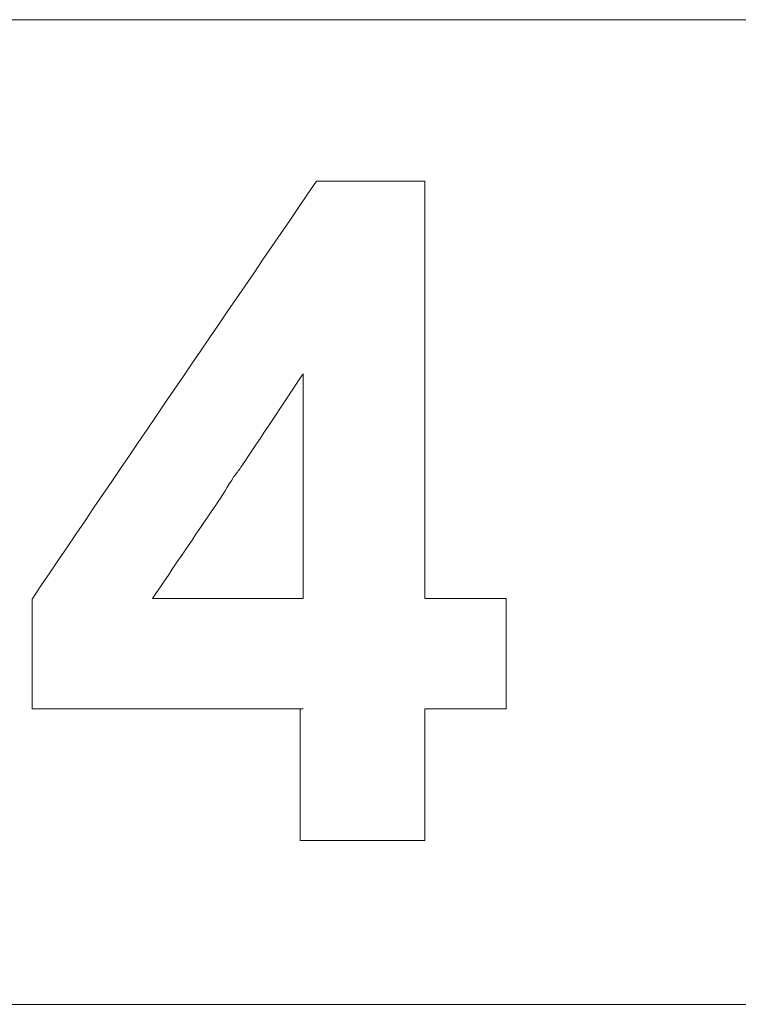
# Model space of a CAD drawing. Units: millimetres. Extents: x 98577 to 107378, y -3986 to 1735.
# Drawn here: x 99127 to 99138, y -853 to -838 of the extents above; entities that cross this region are included whole.
import ezdxf

# ---------------------------------------------------------------- set-up
doc = ezdxf.new("R2010")
doc.units = ezdxf.units.MM
doc.header["$LTSCALE"] = 10
doc.layers.add('Grafik', color=10, linetype='Continuous')

# ---------------------------------------------------------------- blocks, each defined once
blk = doc.blocks.new('D400')
at = {"layer": 'Grafik', "lineweight": 9}
for points in [[(73.934, 468.853), (226.06, 468.853)], [(226.06, 454.023), (73.934, 454.023)]]:
    blk.add_lwpolyline(points, dxfattribs=at)
at = {"layer": 'Grafik', "lineweight": 5}
for points in [[(116.95, 466.421), (116.99, 466.421)], [(116.749, 463.522), (116.749, 460.138)], [(112.665, 458.473), (112.665, 460.128)], [(116.749, 460.138), (114.481, 460.138)], [(112.665, 458.473), (112.712, 458.473)], [(116.702, 456.489), (116.702, 458.473)], [(116.702, 456.489), (116.749, 456.489)]]:
    blk.add_lwpolyline(points, dxfattribs=at)
for points in [[(112.665, 460.128), (114.082, 462.226), (115.516, 464.32), (116.95, 466.421)], [(118.585, 466.421), (118.585, 464.33), (118.585, 462.232), (118.585, 460.138)], [(116.749, 458.473), (115.412, 458.473), (114.059, 458.473), (112.712, 458.473)], [(118.585, 458.473), (118.585, 457.813), (118.585, 457.156), (118.585, 456.489)]]:
    blk.add_open_spline(points, degree=3, dxfattribs=at)
for points, knots in [([(116.99, 466.421), (117.037, 466.421), (117.091, 466.421), (117.128, 466.421), (117.128, 466.421), (117.128, 466.421), (117.128, 466.421), (117.175, 466.421), (117.212, 466.421), (117.258, 466.421), (117.258, 466.421), (117.258, 466.421), (117.258, 466.421), (117.282, 466.421), (117.305, 466.421), (117.325, 466.421), (117.325, 466.421), (117.325, 466.421), (117.325, 466.421), (117.366, 466.421), (117.413, 466.421), (117.459, 466.421), (117.459, 466.421), (117.459, 466.421), (117.459, 466.421), (117.476, 466.421), (117.5, 466.421), (117.526, 466.421), (117.526, 466.421), (117.526, 466.421), (117.526, 466.421), (117.573, 466.421), (117.614, 466.421), (117.661, 466.421), (117.661, 466.421), (117.661, 466.421), (117.661, 466.421), (117.681, 466.421), (117.707, 466.421), (117.721, 466.421), (117.721, 466.421), (117.721, 466.421), (117.721, 466.421), (117.764, 466.421), (117.811, 466.421), (117.852, 466.421), (117.852, 466.421), (117.852, 466.421), (117.852, 466.421), (117.872, 466.421), (117.898, 466.421), (117.925, 466.421), (117.925, 466.421), (117.925, 466.421), (117.925, 466.421), (117.975, 466.421), (118.056, 466.421), (118.116, 466.421), (118.116, 466.421), (118.116, 466.421), (118.116, 466.421), (118.27, 466.421), (118.431, 466.421), (118.585, 466.421)], [0, 0, 0, 0, 1, 1, 1, 2, 2, 2, 3, 3, 3, 4, 4, 4, 5, 5, 5, 6, 6, 6, 7, 7, 7, 8, 8, 8, 9, 9, 9, 10, 10, 10, 11, 11, 11, 12, 12, 12, 13, 13, 13, 14, 14, 14, 15, 15, 15, 16, 16, 16, 17, 17, 17, 18, 18, 18, 19, 19, 19, 20, 20, 20, 21, 21, 21, 21]), ([(114.481, 460.138), (114.799, 460.607), (115.111, 461.076), (115.436, 461.542), (115.436, 461.542), (115.436, 461.542), (115.436, 461.542), (115.526, 461.683), (115.62, 461.83), (115.707, 461.974), (115.707, 461.974), (115.707, 461.974), (115.707, 461.974), (115.741, 462.018), (115.777, 462.061), (115.811, 462.112), (115.811, 462.112), (115.811, 462.112), (115.811, 462.112), (116.123, 462.577), (116.441, 463.057), (116.749, 463.522)], [0, 0, 0, 0, 1, 1, 1, 2, 2, 2, 3, 3, 3, 4, 4, 4, 5, 5, 5, 6, 6, 6, 7, 7, 7, 7]), ([(118.585, 460.138), (118.615, 460.138), (118.646, 460.138), (118.686, 460.138), (118.686, 460.138), (118.686, 460.138), (118.686, 460.138), (118.716, 460.138), (118.756, 460.138), (118.783, 460.138), (118.783, 460.138), (118.783, 460.138), (118.783, 460.138), (118.837, 460.138), (118.884, 460.138), (118.941, 460.138), (118.941, 460.138), (118.941, 460.138), (118.941, 460.138), (118.964, 460.138), (118.971, 460.138), (118.984, 460.138), (118.984, 460.138), (118.984, 460.138), (118.984, 460.138), (119.021, 460.138), (119.061, 460.138), (119.101, 460.138), (119.101, 460.138), (119.101, 460.138), (119.101, 460.138), (119.108, 460.138), (119.125, 460.138), (119.148, 460.138), (119.148, 460.138), (119.148, 460.138), (119.148, 460.138), (119.185, 460.138), (119.212, 460.138), (119.245, 460.138), (119.245, 460.138), (119.245, 460.138), (119.245, 460.138), (119.296, 460.138), (119.343, 460.138), (119.396, 460.138), (119.396, 460.138), (119.396, 460.138), (119.396, 460.138), (119.41, 460.138), (119.433, 460.138), (119.45, 460.138), (119.45, 460.138), (119.45, 460.138), (119.45, 460.138), (119.497, 460.138), (119.55, 460.138), (119.597, 460.138), (119.597, 460.138), (119.597, 460.138), (119.597, 460.138), (119.671, 460.138), (119.735, 460.138), (119.808, 460.138)], [0, 0, 0, 0, 1, 1, 1, 2, 2, 2, 3, 3, 3, 4, 4, 4, 5, 5, 5, 6, 6, 6, 7, 7, 7, 8, 8, 8, 9, 9, 9, 10, 10, 10, 11, 11, 11, 12, 12, 12, 13, 13, 13, 14, 14, 14, 15, 15, 15, 16, 16, 16, 17, 17, 17, 18, 18, 18, 19, 19, 19, 20, 20, 20, 21, 21, 21, 21]), ([(119.808, 460.138), (119.808, 460.051), (119.808, 459.95), (119.808, 459.863), (119.808, 459.863), (119.808, 459.863), (119.808, 459.863), (119.808, 459.837), (119.808, 459.82), (119.808, 459.79), (119.808, 459.79), (119.808, 459.79), (119.808, 459.79), (119.808, 459.746), (119.808, 459.703), (119.808, 459.656), (119.808, 459.656), (119.808, 459.656), (119.808, 459.656), (119.808, 459.264), (119.808, 458.865), (119.808, 458.473)], [0, 0, 0, 0, 1, 1, 1, 2, 2, 2, 3, 3, 3, 4, 4, 4, 5, 5, 5, 6, 6, 6, 7, 7, 7, 7]), ([(119.808, 458.473), (119.775, 458.473), (119.735, 458.473), (119.704, 458.473), (119.704, 458.473), (119.704, 458.473), (119.704, 458.473), (119.671, 458.473), (119.634, 458.473), (119.597, 458.473), (119.597, 458.473), (119.597, 458.473), (119.597, 458.473), (119.591, 458.473), (119.574, 458.473), (119.55, 458.473), (119.55, 458.473), (119.55, 458.473), (119.55, 458.473), (119.52, 458.473), (119.48, 458.473), (119.45, 458.473), (119.45, 458.473), (119.45, 458.473), (119.45, 458.473), (119.433, 458.473), (119.41, 458.473), (119.396, 458.473), (119.396, 458.473), (119.396, 458.473), (119.396, 458.473), (119.359, 458.473), (119.336, 458.473), (119.296, 458.473), (119.296, 458.473), (119.296, 458.473), (119.296, 458.473), (119.282, 458.473), (119.259, 458.473), (119.245, 458.473), (119.245, 458.473), (119.245, 458.473), (119.245, 458.473), (119.212, 458.473), (119.185, 458.473), (119.148, 458.473), (119.148, 458.473), (119.148, 458.473), (119.148, 458.473), (119.125, 458.473), (119.108, 458.473), (119.101, 458.473), (119.101, 458.473), (119.101, 458.473), (119.101, 458.473), (119.061, 458.473), (119.021, 458.473), (118.984, 458.473), (118.984, 458.473), (118.984, 458.473), (118.984, 458.473), (118.971, 458.473), (118.964, 458.473), (118.941, 458.473), (118.941, 458.473), (118.941, 458.473), (118.941, 458.473), (118.884, 458.473), (118.837, 458.473), (118.783, 458.473), (118.783, 458.473), (118.783, 458.473), (118.783, 458.473), (118.716, 458.473), (118.646, 458.473), (118.585, 458.473)], [0, 0, 0, 0, 1, 1, 1, 2, 2, 2, 3, 3, 3, 4, 4, 4, 5, 5, 5, 6, 6, 6, 7, 7, 7, 8, 8, 8, 9, 9, 9, 10, 10, 10, 11, 11, 11, 12, 12, 12, 13, 13, 13, 14, 14, 14, 15, 15, 15, 16, 16, 16, 17, 17, 17, 18, 18, 18, 19, 19, 19, 20, 20, 20, 21, 21, 21, 22, 22, 22, 23, 23, 23, 24, 24, 24, 25, 25, 25, 25]), ([(118.585, 456.489), (118.532, 456.489), (118.478, 456.489), (118.431, 456.489), (118.431, 456.489), (118.431, 456.489), (118.431, 456.489), (118.347, 456.489), (118.277, 456.489), (118.2, 456.489), (118.2, 456.489), (118.2, 456.489), (118.2, 456.489), (118.146, 456.489), (118.093, 456.489), (118.046, 456.489), (118.046, 456.489), (118.046, 456.489), (118.046, 456.489), (118.022, 456.489), (117.992, 456.489), (117.969, 456.489), (117.969, 456.489), (117.969, 456.489), (117.969, 456.489), (117.925, 456.489), (117.865, 456.489), (117.825, 456.489), (117.825, 456.489), (117.825, 456.489), (117.825, 456.489), (117.795, 456.489), (117.764, 456.489), (117.741, 456.489), (117.741, 456.489), (117.741, 456.489), (117.741, 456.489), (117.697, 456.489), (117.644, 456.489), (117.587, 456.489), (117.587, 456.489), (117.587, 456.489), (117.587, 456.489), (117.567, 456.489), (117.54, 456.489), (117.513, 456.489), (117.513, 456.489), (117.513, 456.489), (117.513, 456.489), (117.443, 456.489), (117.359, 456.489), (117.292, 456.489), (117.292, 456.489), (117.292, 456.489), (117.292, 456.489), (117.108, 456.489), (116.933, 456.489), (116.749, 456.489)], [0, 0, 0, 0, 1, 1, 1, 2, 2, 2, 3, 3, 3, 4, 4, 4, 5, 5, 5, 6, 6, 6, 7, 7, 7, 8, 8, 8, 9, 9, 9, 10, 10, 10, 11, 11, 11, 12, 12, 12, 13, 13, 13, 14, 14, 14, 15, 15, 15, 16, 16, 16, 17, 17, 17, 18, 18, 18, 19, 19, 19, 19])]:
    blk.add_open_spline(points, degree=3, knots=knots, dxfattribs=at)

msp = doc.modelspace()

# ---------------------------------------------------------------- block references
msp.add_blockref('D400', (99014.858, -1307.128))

doc.saveas('drawing.dxf')
